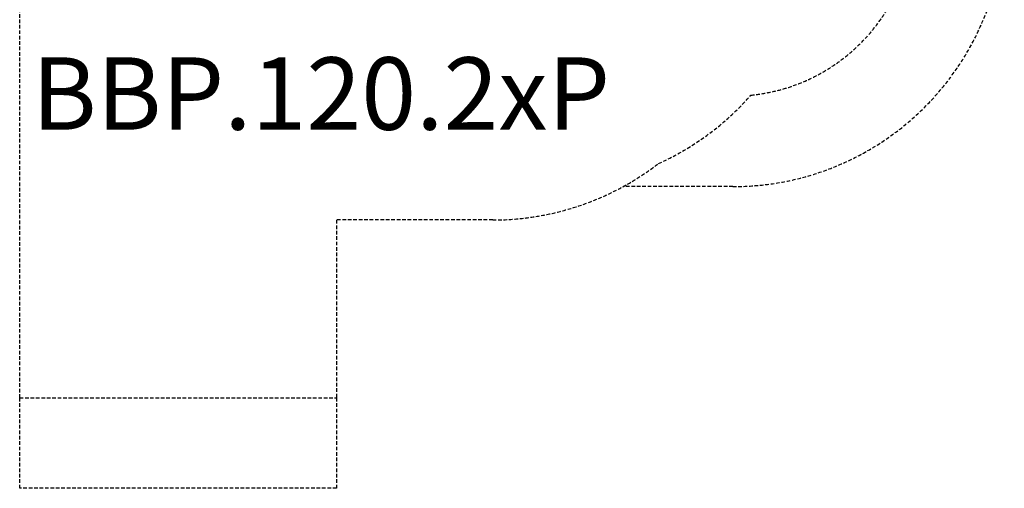
# Model space of a CAD drawing. Units: millimetres. Extents: x -2447 to 3292, y -3448 to 2651.
# Drawn here: x -2147 to 3292, y -3448 to -859 of the extents above; entities that cross this region are included whole.
import ezdxf

# ---------------------------------------------------------------- set-up
doc = ezdxf.new("R2010")
doc.units = ezdxf.units.MM
doc.header["$LTSCALE"] = 40
doc.linetypes.add('DASHED', pattern=[0.75, 0.5, -0.25])
doc.layers.add('SW_hulplaag', color=6, linetype='Continuous', plot=False)
doc.layers.add('Valzone_WAS', color=254, linetype='DASHED')
doc.styles.add('SPW_2D_CAD', font='arial.ttf', dxfattribs={"height": 400})

msp = doc.modelspace()

# ---------------------------------------------------------------- linework, layer by layer
at = {"layer": 'Valzone_WAS'}
for p, q in [((-2147, -2948.5), (-2147, -450.5)), ((1792.3, -1781.6), (1186.5, -1781.6)), ((-397, -1966), (-397, -2948.5)), ((466, -1966), (-397, -1966)), ((-2147, -2948.5), (-397, -2948.5)), ((-2147, -3448.5), (-2147, -2948.5)), ((-397, -2948.5), (-397, -3448.5)), ((-397, -3448.5), (-2147, -3448.5))]:
    msp.add_line(p, q, dxfattribs=at)
for centre, radius, start, end in [((1792.3, -281.6), 1500, 270, 0), ((1792.3, -281.6), 1000, 275.7533, 0), ((765.8, -286.4), 1500, 294.2356, 318.6927), ((466, -466), 1500, 270, 307.613)]:
    msp.add_arc(centre, radius, start, end, dxfattribs=at)

# ---------------------------------------------------------------- texts
at = {"layer": 'SW_hulplaag', "color": 254, "insert": (-482.8, -1319.3), "char_height": 400, "attachment_point": 5, "style": 'SPW_2D_CAD'}
msp.add_mtext('BBP.120.2xP', dxfattribs=at)

doc.saveas('drawing.dxf')
